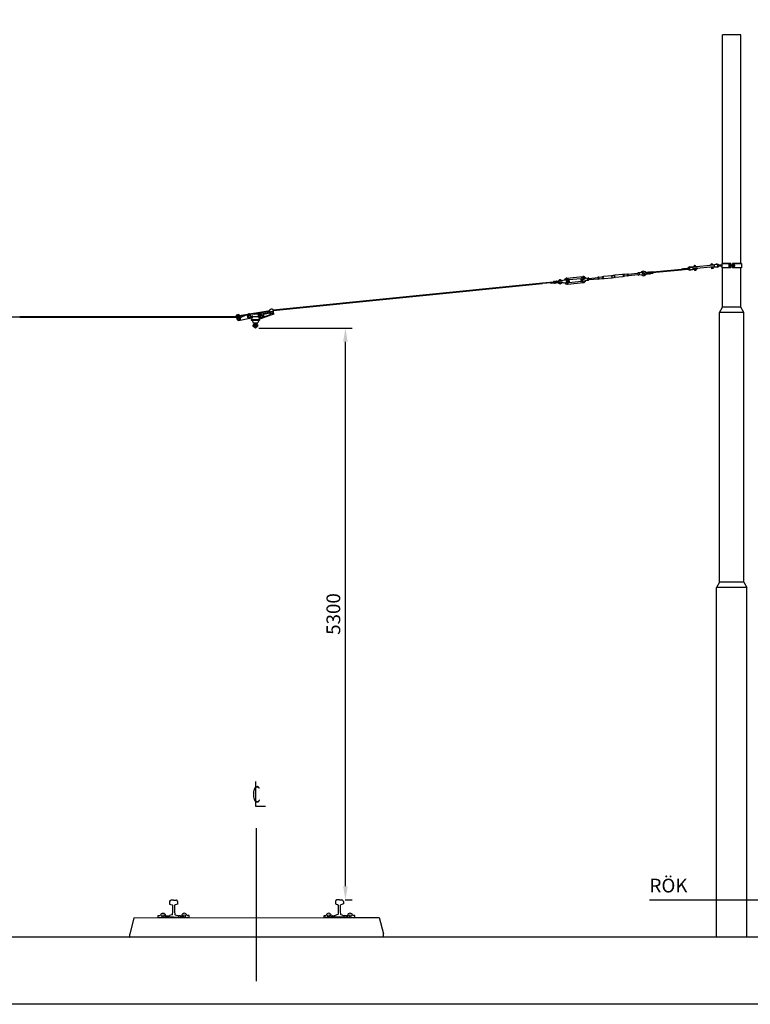
# Model space of a CAD drawing. Units: metres. Extents: x -6596 to 14404, y -926 to 12924.
# Drawn here: x 729 to 7371, y -926 to 8027 of the extents above; entities that cross this region are included whole.
import ezdxf
from ezdxf.enums import TextEntityAlignment as Align

# ---------------------------------------------------------------- set-up
doc = ezdxf.new("R2010")
doc.units = ezdxf.units.M
doc.layers.add('Konturer', color=3, linetype='Continuous')
doc.layers.add('Måttsättning', color=1, linetype='Continuous')
doc.styles.add('ISO', font='iso.shx')
doc.styles.get("Standard").update_dxf_attribs({"font": 'isocp.shx'})
doc.dimstyles.new('ISO-25', dxfattribs={"dimtxt": 125, "dimasz": 125, "dimexe": 62.5, "dimexo": 31.25, "dimgap": 31.25, "dimtad": 1, "dimtxsty": 'Standard', "dimcen": 125, "dimadec": 0, "dimazin": 0, "dimtfac": 1, "dimtmove": 0, "dimatfit": 3, "dimfxl": 1, "dimarcsym": 0})

# ---------------------------------------------------------------- blocks, each defined once
blk = doc.blocks.new('*D0')
at = {"layer": 'DEFPOINTS', "color": 0, "transparency": 16777216}
for p in [(2872.1, 5222.6), (3690.2, 5222.6), (3657, 22.8)]:
    blk.add_point(p, dxfattribs=at)
at = {"layer": 'Måttsättning', "color": 0, "lineweight": -2, "transparency": 16777216}
for p, q in [((2903.4, 5222.6), (3752.7, 5222.6)), ((3690.2, 147.8), (3690.2, 5097.6)), ((3688.2, 22.8), (3752.7, 22.8))]:
    blk.add_line(p, q, dxfattribs=at)
at = {"layer": 'Måttsättning', "color": 0, "transparency": 16777216}
for points in [[(3669.3, 5097.6), (3711, 5097.6), (3690.2, 5222.6)], [(3669.3, 147.8), (3711, 147.8), (3690.2, 22.8)]]:
    blk.add_solid(points, dxfattribs=at)
at = {"layer": 'Måttsättning', "color": 0, "transparency": 16777216, "insert": (3596.4, 2622.7), "char_height": 125, "attachment_point": 5, "rotation": 90}
blk.add_mtext('5300', dxfattribs=at)

msp = doc.modelspace()

# ---------------------------------------------------------------- linework, layer by layer
msp.add_lwpolyline([(-6596.123, 12923.786), (14403.877, 12923.786), (14403.877, -926.214), (-6596.123, -926.214)], close=True)
at = {"layer": 'Konturer'}
for p, q in [((7117.284, 5810.019), (7117.284, 7888.24)), ((7285.284, 7888.24), (7117.284, 7888.24)), ((7285.284, 5810.019), (7285.284, 7888.24)), ((6394.936, 5723.693), (6379.426, 5730.655)), ((6379.426, 5730.655), (6379.957, 5728.225)), ((6394.936, 5723.693), (6388.444, 5739.405)), ((6388.444, 5739.405), (6390.857, 5738.802)), ((6396.584, 5724.941), (6390.857, 5738.802)), ((6433.264, 5722.208), (6414.145, 5732.874)), ((6436.217, 5732.671), (6437.461, 5732.793)), ((6436.217, 5732.671), (6438.211, 5712.523)), ((6437.466, 5732.744), (6439.46, 5712.596)), ((6447.414, 5733.769), (6449.902, 5734.013)), ((6447.414, 5733.769), (6449.406, 5713.631)), ((6449.902, 5734.013), (6451.894, 5713.877)), ((6459.854, 5734.99), (6461.098, 5735.112)), ((6459.856, 5734.97), (6461.847, 5714.843)), ((6461.098, 5735.112), (6463.089, 5714.984)), ((6485.711, 5733.404), (6461.5, 5730.983)), ((6485.711, 5733.404), (6744.374, 5759.681)), ((6486.308, 5727.434), (6510.994, 5729.902)), ((6510.994, 5729.902), (6744.989, 5753.715)), ((6732.715, 5758.497), (6733.323, 5752.528)), ((6744.168, 5761.676), (6745.625, 5761.824)), ((6744.168, 5761.676), (6745.194, 5751.729)), ((6745.194, 5751.729), (6746.678, 5751.88)), ((6745.408, 5761.802), (6746.437, 5751.855)), ((6755.135, 5762.792), (6758.065, 5763.09)), ((6755.36, 5762.814), (6756.386, 5752.867)), ((6756.149, 5752.843), (6759.11, 5753.144)), ((6757.85, 5763.068), (6758.873, 5753.12)), ((6767.567, 5764.056), (6769.042, 5764.206)), ((6767.795, 5764.08), (6768.818, 5754.132)), ((6768.589, 5754.109), (6770.062, 5754.259)), ((6769.042, 5764.206), (6770.062, 5754.259)), ((6769.247, 5762.208), (6817.974, 5767.158)), ((6769.858, 5756.246), (6818.26, 5761.172)), ((6771.704, 5764.477), (6817.604, 5769.147)), ((6771.704, 5764.477), (6771.907, 5762.478)), ((6772.514, 5756.517), (6772.716, 5754.528)), ((6772.716, 5754.528), (6818.616, 5759.198)), ((6816.384, 5775.957), (6828.705, 5777.21)), ((6817.604, 5769.147), (6817.64, 5768.788)), ((6818.535, 5778.689), (6828.453, 5779.697)), ((6818.579, 5759.556), (6818.616, 5759.198)), ((6818.71, 5753.075), (6831.032, 5754.328)), ((6821.367, 5750.832), (6831.285, 5751.841)), ((6828.453, 5779.697), (6841.689, 5778.027)), ((6828.705, 5777.21), (6841.942, 5775.54)), ((6831.032, 5754.328), (6843.662, 5758.627)), ((6831.285, 5751.841), (6843.914, 5756.14)), ((6841.689, 5778.027), (6886.459, 5782.579)), ((6841.942, 5775.54), (6886.711, 5780.091)), ((6843.662, 5758.627), (6888.431, 5763.179)), ((6843.914, 5756.14), (6888.684, 5760.691)), ((7036.541, 5794.318), (6852.49, 5775.607)), ((7038.058, 5779.395), (6854.007, 5760.684)), ((6876.51, 5781.567), (6856.612, 5779.544)), ((6859.951, 5776.366), (6859.85, 5777.361)), ((6861.569, 5760.448), (6861.468, 5761.443)), ((6861.822, 5757.961), (6863.036, 5746.022)), ((6876.964, 5747.438), (6863.036, 5746.022)), ((6873.879, 5777.782), (6873.778, 5778.777)), ((6875.498, 5761.864), (6875.396, 5762.859)), ((6875.75, 5759.377), (6876.964, 5747.438)), ((6883.727, 5779.788), (6883.474, 5782.275)), ((6885.446, 5762.875), (6885.699, 5760.388)), ((6886.711, 5780.091), (6886.459, 5782.579)), ((6888.431, 5763.179), (6888.684, 5760.691)), ((7046.645, 5798.802), (7001.876, 5794.25)), ((7002.129, 5791.763), (7001.876, 5794.25)), ((7046.898, 5796.314), (7002.129, 5791.763)), ((7048.617, 5779.402), (7003.848, 5774.85)), ((7003.848, 5774.85), (7004.101, 5772.363)), ((7048.87, 5776.914), (7004.101, 5772.363)), ((7005.113, 5792.066), (7004.86, 5794.554)), ((7006.833, 5775.154), (7007.086, 5772.666)), ((7031.722, 5797.284), (7011.825, 5795.262)), ((7015.062, 5793.078), (7015.157, 5792.144)), ((7016.674, 5777.221), (7016.781, 5776.165)), ((7017.034, 5773.678), (7018.248, 5761.739)), ((7032.176, 5763.155), (7018.248, 5761.739)), ((7028.99, 5794.494), (7029.085, 5793.56)), ((7030.602, 5778.637), (7030.71, 5777.581)), ((7030.962, 5775.094), (7032.176, 5763.155)), ((7059.275, 5803.101), (7046.645, 5798.802)), ((7059.528, 5800.614), (7046.898, 5796.314)), ((7061.854, 5777.732), (7048.617, 5779.402)), ((7062.107, 5775.245), (7048.87, 5776.914)), ((7069.193, 5804.109), (7059.275, 5803.101)), ((7071.85, 5801.866), (7059.528, 5800.614)), ((7074.176, 5778.984), (7061.854, 5777.732)), ((7072.025, 5776.253), (7062.107, 5775.245)), ((7114.752, 5794.019), (7076.284, 5794.019)), ((7114.752, 5786.019), (7076.284, 5786.019)), ((7112.284, 5810.019), (7112.284, 5793.982)), ((7193.784, 5810.019), (7112.284, 5810.019)), ((7112.284, 5786.019), (7112.284, 5770.019)), ((7193.784, 5770.019), (7112.284, 5770.019)), ((7117.284, 5810.019), (7193.784, 5810.019)), ((7117.284, 5413.24), (7117.284, 5770.019)), ((7185.784, 5810.019), (7185.784, 5770.019)), ((7193.784, 5810.019), (7193.784, 5770.019)), ((7208.784, 5795.256), (7193.784, 5795.256)), ((7208.784, 5784.684), (7193.784, 5784.684)), ((7290.284, 5810.019), (7208.784, 5810.019)), ((7208.784, 5810.019), (7208.784, 5770.019)), ((7208.784, 5810.019), (7285.284, 5810.019)), ((7290.284, 5770.019), (7208.784, 5770.019)), ((7216.784, 5810.019), (7216.784, 5770.019)), ((7285.284, 5413.24), (7285.284, 5770.019)), ((7290.284, 5810.019), (7290.284, 5770.019)), ((5480.322, 5633.055), (5582.919, 5643.289)), ((5583.739, 5647.543), (5582.496, 5647.416)), ((5582.496, 5647.416), (5584.53, 5627.293)), ((5583.741, 5647.523), (5585.775, 5627.4)), ((5596.175, 5648.81), (5593.688, 5648.557)), ((5593.688, 5648.557), (5595.723, 5628.424)), ((5596.175, 5648.81), (5598.21, 5628.676)), ((5607.367, 5649.95), (5606.124, 5649.824)), ((5606.129, 5649.775), (5608.164, 5629.631)), ((5607.367, 5649.95), (5609.403, 5629.807)), ((5620.61, 5647.279), (5607.769, 5645.971)), ((5612.334, 5640.279), (5631.307, 5656.528)), ((5625.517, 5641.66), (5636.203, 5650.811)), ((5625.517, 5641.66), (5637.864, 5634.688)), ((5645.911, 5651.513), (5658.627, 5653.832)), ((5646.099, 5649.589), (5645.911, 5651.513)), ((5646.099, 5649.589), (5658.627, 5653.832)), ((5658.627, 5653.832), (5666.589, 5654.607)), ((5668.24, 5658.285), (5709.674, 5662.321)), ((5668.386, 5656.792), (5668.24, 5658.285)), ((5701.057, 5645.14), (5698.31, 5644.097)), ((5702.42, 5643.545), (5699.012, 5642.25)), ((5702.38, 5643.53), (5702.464, 5643.652)), ((5702.42, 5643.545), (5702.472, 5639.927)), ((5703.661, 5676.806), (5847.941, 5691.234)), ((5704.365, 5642.893), (5704.408, 5639.955)), ((5708.468, 5656.129), (5711.336, 5670.85)), ((5710.33, 5655.233), (5713.582, 5671.919)), ((5710.33, 5655.233), (5724.154, 5665.128)), ((5713.582, 5671.919), (5711.336, 5670.85)), ((5711.751, 5662.523), (5721.897, 5663.512)), ((5711.835, 5653.85), (5724.116, 5662.641)), ((5717.34, 5663.099), (5832.965, 5674.662)), ((5719.827, 5638.223), (5835.453, 5649.786)), ((5724.154, 5665.128), (5724.116, 5662.641)), ((5845.337, 5659.568), (5842.591, 5658.525)), ((5846.701, 5657.973), (5843.292, 5656.678)), ((5846.661, 5657.958), (5846.744, 5658.08)), ((5846.701, 5657.973), (5846.753, 5654.356)), ((5848.646, 5657.321), (5848.688, 5654.383)), ((5852.748, 5670.557), (5855.617, 5685.278)), ((5854.611, 5669.661), (5857.862, 5686.347)), ((5854.611, 5669.661), (5868.435, 5679.556)), ((5857.862, 5686.347), (5855.617, 5685.278)), ((5856.115, 5668.278), (5868.396, 5677.069)), ((5868.435, 5679.556), (5868.396, 5677.069)), ((5872.897, 5677.147), (5897.345, 5679.592)), ((5875.086, 5655.257), (5899.534, 5657.701)), ((5888.489, 5667.652), (5894.36, 5679.294)), ((5888.489, 5667.652), (5896.549, 5657.403)), ((5901.325, 5659.89), (5899.534, 5677.801)), ((5899.832, 5674.816), (5989.386, 5683.771)), ((5901.026, 5662.876), (5990.58, 5671.831)), ((5989.037, 5687.254), (5995.008, 5687.851)), ((5990.928, 5668.348), (5989.037, 5687.254)), ((5989.983, 5677.801), (5995.953, 5678.398)), ((5990.928, 5668.348), (5996.898, 5668.945)), ((5996.898, 5668.945), (5995.008, 5687.851)), ((5995.157, 5686.358), (6020.033, 5688.846)), ((5996.749, 5670.438), (6021.625, 5672.925)), ((6020.033, 5688.846), (6039.635, 5693.821)), ((6021.625, 5672.925), (6041.824, 5671.93)), ((6039.635, 5693.821), (6109.288, 5700.786)), ((6041.824, 5671.93), (6111.477, 5678.896)), ((6109.288, 5700.786), (6114.412, 5699.791)), ((6111.477, 5678.896), (6116.303, 5680.886)), ((6114.412, 5699.791), (6124.362, 5700.786)), ((6116.303, 5680.886), (6126.253, 5681.881)), ((6134.313, 5701.782), (6124.362, 5700.786)), ((6136.203, 5682.876), (6126.253, 5681.881)), ((6139.139, 5703.772), (6134.313, 5701.782)), ((6141.328, 5681.881), (6136.203, 5682.876)), ((6208.791, 5710.737), (6139.139, 5703.772)), ((6210.98, 5688.846), (6141.328, 5681.881)), ((6228.991, 5709.742), (6208.791, 5710.737)), ((6230.583, 5693.821), (6210.98, 5688.846)), ((6253.866, 5712.229), (6228.991, 5709.742)), ((6255.459, 5696.309), (6230.583, 5693.821)), ((6259.687, 5714.319), (6253.717, 5713.722)), ((6255.608, 5694.816), (6253.717, 5713.722)), ((6260.633, 5704.866), (6254.663, 5704.269)), ((6261.578, 5695.413), (6255.608, 5694.816)), ((6261.578, 5695.413), (6259.687, 5714.319)), ((6349.589, 5719.792), (6260.036, 5710.836)), ((6350.783, 5707.851), (6261.23, 5698.896)), ((6351.082, 5704.866), (6349.291, 5722.777)), ((6375.529, 5727.411), (6351.082, 5724.966)), ((6377.718, 5705.52), (6353.271, 5703.075)), ((6362.127, 5715.016), (6354.067, 5725.264)), ((6362.127, 5715.016), (6356.256, 5703.374)), ((6393.735, 5722.04), (6379.957, 5728.225)), ((6403.226, 5712.779), (6403.766, 5709.891)), ((6405.046, 5713.796), (6404.94, 5713.9)), ((6405.004, 5713.803), (6408.601, 5713.209)), ((6405.004, 5713.803), (6405.669, 5710.247)), ((6406.024, 5715.637), (6408.923, 5715.159)), ((6433.264, 5722.208), (6416.682, 5707.859)), ((6420.069, 5720.95), (6419.805, 5721.097)), ((6420.069, 5720.95), (6419.842, 5720.754)), ((6423.766, 5727.43), (6436.611, 5728.69)), ((6424.967, 5715.232), (6437.817, 5716.503)), ((6433.264, 5722.208), (6437.214, 5722.597)), ((6438.211, 5712.523), (6439.455, 5712.646)), ((6449.406, 5713.631), (6451.894, 5713.877)), ((6461.845, 5714.861), (6463.089, 5714.984)), ((6486.308, 5727.434), (6462.097, 5725.013)), ((6462.695, 5718.965), (6486.907, 5721.36)), ((6486.907, 5721.36), (6486.308, 5727.434)), ((3033.413, 5387.079), (5480.322, 5633.055)), ((3034.013, 5381.109), (5480.925, 5627.085)), ((5559.305, 5634.898), (5480.925, 5627.085)), ((5559.305, 5634.898), (5583.516, 5637.319)), ((5559.921, 5628.826), (5559.305, 5634.898)), ((5584.127, 5631.273), (5559.921, 5628.826)), ((5585.773, 5627.419), (5584.53, 5627.293)), ((5598.21, 5628.676), (5595.723, 5628.424)), ((5609.403, 5629.807), (5608.159, 5629.681)), ((5612.334, 5640.279), (5608.385, 5639.879)), ((5621.848, 5635.085), (5609.001, 5633.786)), ((5612.334, 5640.279), (5634.086, 5627.998)), ((5647.448, 5635.738), (5647.261, 5637.662)), ((5647.261, 5637.662), (5660.372, 5635.916)), ((5647.448, 5635.738), (5660.372, 5635.916)), ((5660.372, 5635.916), (5668.334, 5636.692)), ((5670.664, 5633.402), (5670.519, 5634.895)), ((5670.664, 5633.402), (5697.602, 5636.027)), ((5702.917, 5636.544), (5725.405, 5638.735)), ((5709.133, 5622.079), (5853.414, 5636.507)), ((2726.366, 5338.48), (3001.885, 5381.606)), ((2728.806, 5332.792), (3002.829, 5376.163)), ((3000.981, 5386.809), (3007.033, 5351.95)), ((3010.086, 5364.542), (3015.586, 5374.068)), ((3015.586, 5374.068), (3026.586, 5374.068)), ((3026.586, 5374.068), (3032.086, 5364.542)), ((3040.134, 5348.361), (3032.51, 5392.282)), ((7091.784, 5363.24), (7117.284, 5413.24)), ((7285.284, 5413.24), (7117.284, 5413.24)), ((7310.784, 5363.24), (7285.284, 5413.24)), ((728.55, 5321.469), (-1241.584, 5321.868)), ((728.55, 5327.469), (2698.425, 5327.868)), ((728.55, 5321.469), (2698.684, 5321.868)), ((2696.116, 5327.868), (2695.207, 5329.991)), ((2698.684, 5321.868), (2704.622, 5324.21)), ((2711.485, 5291.962), (2698.684, 5321.868)), ((2699.756, 5328.131), (2705.514, 5330.794)), ((2706.548, 5307.309), (2704.029, 5329.412)), ((2712.601, 5295.201), (2707.833, 5303.426)), ((2708.086, 5314.762), (2713.586, 5324.288)), ((2713.586, 5305.236), (2708.086, 5314.762)), ((2719.086, 5291.962), (2711.485, 5291.962)), ((2713.586, 5324.288), (2724.586, 5324.288)), ((2724.586, 5305.236), (2713.586, 5305.236)), ((2717.378, 5335.691), (2726.366, 5338.48)), ((2717.616, 5293.521), (2735.12, 5300.902)), ((2719.086, 5291.962), (2821.023, 5311.414)), ((2733.119, 5318.529), (2719.357, 5335.759)), ((2722.841, 5331.396), (2728.806, 5332.792)), ((2724.586, 5324.288), (2730.086, 5314.762)), ((2730.086, 5314.762), (2724.586, 5305.236)), ((2726.366, 5338.48), (2724.645, 5342.494)), ((2734.492, 5319.532), (2728.806, 5332.792)), ((2734.492, 5319.532), (2786.984, 5342)), ((2737.431, 5305.617), (2734.969, 5314.862)), ((2806.086, 5332.042), (2811.586, 5341.568)), ((2811.586, 5322.516), (2806.086, 5332.042)), ((2811.586, 5341.568), (2822.586, 5341.568)), ((2822.586, 5322.516), (2811.586, 5322.516)), ((2817.086, 5353.042), (2818.366, 5353.042)), ((2822.586, 5341.568), (2828.086, 5332.042)), ((2828.086, 5332.042), (2822.586, 5322.516)), ((2849.086, 5328.042), (2832.354, 5299.041)), ((2832.931, 5300.042), (2911.241, 5300.042)), ((2834.086, 5296.042), (2910.086, 5296.042)), ((2840.772, 5328.042), (2903.401, 5328.042)), ((2842.086, 5296.042), (2852.086, 5271.042)), ((2844.11, 5351.042), (2855.086, 5351.042)), ((2855.086, 5351.042), (2866.086, 5348.042)), ((2856.746, 5353.042), (2887.086, 5353.042)), ((2887.086, 5353.042), (2893.086, 5353.042)), ((2902.086, 5296.042), (2892.086, 5271.042)), ((2893.086, 5353.042), (2927.086, 5353.042)), ((2895.086, 5328.042), (2911.819, 5299.041)), ((2897.086, 5349.042), (2897.086, 5335.542)), ((2903.401, 5332.042), (2897.086, 5335.542)), ((2916.086, 5332.042), (2921.586, 5341.568)), ((2921.586, 5322.516), (2916.086, 5332.042)), ((2921.586, 5341.568), (2932.586, 5341.568)), ((2932.586, 5322.516), (2921.586, 5322.516)), ((2927.086, 5353.042), (3004.51, 5366.482)), ((2932.586, 5341.568), (2938.086, 5332.042)), ((2938.086, 5332.042), (2932.586, 5322.516)), ((3040.134, 5348.361), (2933.857, 5312.163)), ((2946.839, 5350.381), (3001.595, 5359.887)), ((3005.194, 5342.799), (2953.173, 5325.081)), ((3007.845, 5347.269), (3006.22, 5356.63)), ((3015.586, 5355.016), (3010.086, 5364.542)), ((3026.586, 5355.016), (3015.586, 5355.016)), ((3032.086, 5364.542), (3026.586, 5355.016)), ((7091.784, 2913.24), (7091.784, 5363.24)), ((7310.784, 5363.24), (7091.784, 5363.24)), ((7310.784, 2913.24), (7310.784, 5363.24)), ((2846.671, 5250.287), (2846.671, 5240.286)), ((2846.671, 5250.287), (2851.363, 5250.287)), ((2846.671, 5240.286), (2851.363, 5240.286)), ((2851.363, 5254.068), (2851.363, 5236.042)), ((2851.363, 5254.068), (2859.086, 5254.064)), ((2851.363, 5248.568), (2859.085, 5248.564)), ((2859.086, 5241.564), (2851.363, 5241.564)), ((2851.363, 5236.042), (2859.086, 5236.042)), ((2852.086, 5271.042), (2892.086, 5271.042)), ((2859.086, 5265.042), (2859.086, 5236.042)), ((2861.086, 5267.042), (2883.086, 5267.042)), ((2862.586, 5271.042), (2862.586, 5267.042)), ((2862.586, 5267.042), (2881.586, 5267.042)), ((2864.086, 5267.042), (2880.086, 5267.042)), ((2864.086, 5231.042), (2864.585, 5231.042)), ((2865.744, 5262.042), (2878.427, 5262.042)), ((2866.585, 5237.042), (2869.585, 5239.042)), ((2869.484, 5235.042), (2866.585, 5237.042)), ((2867.336, 5271.042), (2867.336, 5267.042)), ((2869.586, 5257.042), (2869.585, 5239.042)), ((2869.585, 5250.056), (2874.585, 5250.053)), ((2869.585, 5240.056), (2874.585, 5240.056)), ((2872.087, 5259.542), (2872.074, 5262.011)), ((2872.086, 5259.542), (2872.086, 5262.042)), ((2874.586, 5257.042), (2874.585, 5239.042)), ((2877.585, 5237.042), (2874.585, 5239.042)), ((2874.686, 5235.042), (2877.585, 5237.042)), ((2876.836, 5271.042), (2876.836, 5267.042)), ((2879.585, 5231.042), (2880.086, 5231.042)), ((2881.586, 5271.042), (2881.586, 5267.042)), ((2885.085, 5248.545), (2891.362, 5248.541)), ((2885.086, 5265.042), (2885.086, 5236.042)), ((2885.086, 5254.045), (2891.362, 5254.041)), ((2885.086, 5236.042), (2891.362, 5236.042)), ((2885.087, 5241.545), (2891.362, 5241.541)), ((2891.362, 5254.041), (2891.362, 5236.042)), ((7091.784, 2913.24), (7064.784, 2863.24)), ((7310.784, 2913.24), (7091.784, 2913.24)), ((7310.784, 2913.24), (7337.784, 2863.24)), ((7064.784, -311.76), (7064.784, 2863.24)), ((7337.784, 2863.24), (7064.784, 2863.24)), ((7337.784, -311.76), (7337.784, 2863.24)), ((2091.971, 7.538), (2091.999, -14.462)), ((2091.971, 7.538), (2091.999, -14.462)), ((2091.971, 7.538), (2091.999, -14.462)), ((2091.971, 7.538), (2091.999, -14.462)), ((2127.954, 21.583), (2105.954, 21.556)), ((2127.954, 21.583), (2105.954, 21.556)), ((2127.954, 21.583), (2105.954, 21.556)), ((2127.954, 21.583), (2105.954, 21.556)), ((2127.954, 21.583), (2149.954, 21.611)), ((2127.954, 21.583), (2149.954, 21.611)), ((2127.954, 21.583), (2149.954, 21.611)), ((2127.954, 21.583), (2149.954, 21.611)), ((2163.971, 7.629), (2163.999, -14.371)), ((2163.971, 7.629), (2163.999, -14.371)), ((2163.971, 7.629), (2163.999, -14.371)), ((2163.971, 7.629), (2163.999, -14.371)), ((3598.971, 8.69), (3598.999, -13.31)), ((3598.971, 8.69), (3598.999, -13.31)), ((3598.971, 8.69), (3598.999, -13.31)), ((3598.971, 8.69), (3598.999, -13.31)), ((3634.953, 22.736), (3612.953, 22.708)), ((3634.953, 22.736), (3612.953, 22.708)), ((3634.953, 22.736), (3612.953, 22.708)), ((3634.953, 22.736), (3612.953, 22.708)), ((3634.953, 22.736), (3656.953, 22.764)), ((3634.953, 22.736), (3656.953, 22.764)), ((3634.953, 22.736), (3656.953, 22.764)), ((3634.953, 22.736), (3656.953, 22.764)), ((3670.971, 8.781), (3670.998, -13.219)), ((3670.971, 8.781), (3670.998, -13.219)), ((3670.971, 8.781), (3670.998, -13.219)), ((3670.971, 8.781), (3670.998, -13.219)), ((2091.999, -14.462), (2115.259, -22.183)), ((2091.999, -14.462), (2115.259, -22.183)), ((2091.999, -14.462), (2115.259, -22.183)), ((2091.999, -14.462), (2115.259, -22.183)), ((2163.999, -14.371), (2140.759, -22.15)), ((2163.999, -14.371), (2140.759, -22.15)), ((2163.999, -14.371), (2140.759, -22.15)), ((2163.999, -14.371), (2140.759, -22.15)), ((3598.999, -13.31), (3622.258, -21.03)), ((3598.999, -13.31), (3622.258, -21.03)), ((3598.999, -13.31), (3622.258, -21.03)), ((3598.999, -13.31), (3622.258, -21.03)), ((3670.998, -13.219), (3647.758, -20.998)), ((3670.998, -13.219), (3647.758, -20.998)), ((3670.998, -13.219), (3647.758, -20.998)), ((3670.998, -13.219), (3647.758, -20.998)), ((2061.648, -132.5), (2061.64, -126.161)), ((2061.648, -132.5), (2061.64, -126.161)), ((2061.648, -132.5), (2061.64, -126.161)), ((2061.648, -132.5), (2061.64, -126.161)), ((2128.149, -133.416), (2062.649, -133.499)), ((2128.149, -133.416), (2062.649, -133.499)), ((2128.149, -133.416), (2062.649, -133.499)), ((2128.149, -133.416), (2062.649, -133.499)), ((2064.278, -123.179), (2081.861, -121.041)), ((2064.278, -123.179), (2081.861, -121.041)), ((2064.278, -123.179), (2081.861, -121.041)), ((2064.278, -123.179), (2081.861, -121.041)), ((2113.899, -111.175), (2089.73, -119.265)), ((2113.899, -111.175), (2089.73, -119.265)), ((2113.899, -111.175), (2089.73, -119.265)), ((2113.899, -111.175), (2089.73, -119.265)), ((2128.149, -133.416), (2193.649, -133.334)), ((2128.149, -133.416), (2193.649, -133.334)), ((2128.149, -133.416), (2193.649, -133.334)), ((2128.149, -133.416), (2193.649, -133.334)), ((2128.149, -133.416), (2128.155, -138.416)), ((2128.149, -133.416), (2128.155, -138.416)), ((2128.149, -133.416), (2128.155, -138.416)), ((2128.149, -133.416), (2128.155, -138.416)), ((2142.343, -111.139), (2166.532, -119.168)), ((2142.343, -111.139), (2166.532, -119.168)), ((2142.343, -111.139), (2166.532, -119.168)), ((2142.343, -111.139), (2166.532, -119.168)), ((2191.994, -123.018), (2174.406, -120.925)), ((2191.994, -123.018), (2174.406, -120.925)), ((2191.994, -123.018), (2174.406, -120.925)), ((2191.994, -123.018), (2174.406, -120.925)), ((2194.648, -132.333), (2194.64, -125.993)), ((2194.648, -132.333), (2194.64, -125.993)), ((2194.648, -132.333), (2194.64, -125.993)), ((2194.648, -132.333), (2194.64, -125.993)), ((3568.647, -131.348), (3568.639, -125.009)), ((3568.647, -131.348), (3568.639, -125.009)), ((3568.647, -131.348), (3568.639, -125.009)), ((3568.647, -131.348), (3568.639, -125.009)), ((3635.148, -132.264), (3569.649, -132.347)), ((3635.148, -132.264), (3569.649, -132.347)), ((3635.148, -132.264), (3569.649, -132.347)), ((3635.148, -132.264), (3569.649, -132.347)), ((3571.277, -122.027), (3588.861, -119.889)), ((3571.277, -122.027), (3588.861, -119.889)), ((3571.277, -122.027), (3588.861, -119.889)), ((3571.277, -122.027), (3588.861, -119.889)), ((3620.899, -110.023), (3596.73, -118.113)), ((3620.899, -110.023), (3596.73, -118.113)), ((3620.899, -110.023), (3596.73, -118.113)), ((3620.899, -110.023), (3596.73, -118.113)), ((3635.148, -132.264), (3700.648, -132.182)), ((3635.148, -132.264), (3700.648, -132.182)), ((3635.148, -132.264), (3700.648, -132.182)), ((3635.148, -132.264), (3700.648, -132.182)), ((3635.148, -132.264), (3635.155, -137.264)), ((3635.148, -132.264), (3635.155, -137.264)), ((3635.148, -132.264), (3635.155, -137.264)), ((3635.148, -132.264), (3635.155, -137.264)), ((3649.342, -109.987), (3673.531, -118.016)), ((3649.342, -109.987), (3673.531, -118.016)), ((3649.342, -109.987), (3673.531, -118.016)), ((3649.342, -109.987), (3673.531, -118.016)), ((3698.994, -121.866), (3681.405, -119.772)), ((3698.994, -121.866), (3681.405, -119.772)), ((3698.994, -121.866), (3681.405, -119.772)), ((3698.994, -121.866), (3681.405, -119.772)), ((3701.647, -131.18), (3701.639, -124.841)), ((3701.647, -131.18), (3701.639, -124.841)), ((3701.647, -131.18), (3701.639, -124.841)), ((3701.647, -131.18), (3701.639, -124.841)), ((-6304.382, -311.76), (7764.811, -311.76)), ((1728.877, -314.667), (4034.875, -311.76))]:
    msp.add_line(p, q, dxfattribs=at)
at = {"layer": 'Konturer', "color": 3}
for p, q in [((7178.31, 5780.606), (7178.31, 5799.457)), ((7178.31, 5799.457), (7185.784, 5799.457)), ((7178.31, 5794.282), (7185.784, 5794.282)), ((7178.31, 5785.596), (7185.784, 5785.596)), ((7185.784, 5780.606), (7178.31, 5780.606)), ((7185.33, 5794.282), (7185.784, 5794.281)), ((7185.33, 5785.596), (7185.784, 5785.595)), ((7216.784, 5799.408), (7224.229, 5799.408)), ((7216.784, 5794.234), (7217.209, 5794.233)), ((7216.784, 5794.233), (7224.229, 5794.233)), ((7216.784, 5785.548), (7217.209, 5785.547)), ((7216.784, 5785.547), (7224.229, 5785.547)), ((7224.229, 5780.557), (7216.784, 5780.557)), ((7224.229, 5799.408), (7224.229, 5780.557)), ((7224.268, 5784.684), (7224.268, 5795.135)), ((1767.373, -138.771), (1728.845, -289.667)), ((1767.156, -139.618), (1728.845, -289.667)), ((1767.373, -138.771), (3635.155, -137.264)), ((3635.155, -137.264), (3996.155, -136.809)), ((3996.155, -136.809), (4034.844, -286.761)), ((3996.155, -136.809), (4034.844, -286.761)), ((1728.877, -314.667), (1728.845, -289.667)), ((1728.877, -314.667), (1728.845, -289.667)), ((4034.875, -311.76), (4034.844, -286.761)), ((4034.875, -311.76), (4034.844, -286.761))]:
    msp.add_line(p, q, dxfattribs=at)
at = {"layer": 'Konturer', "color": 2}
for p, q in [((2871.829, 1099.856), (2872.111, 876.083)), ((2871.829, 1099.856), (2872.111, 876.083)), ((2872.111, 876.083), (2962.843, 876.197)), ((2872.111, 876.083), (2962.843, 876.197)), ((2882.383, -715.211), (2882.023, 676.08))]:
    msp.add_line(p, q, dxfattribs=at)
at = {"layer": 'Konturer', "color": 3, "linetype": 'Continuous'}
for p, q in [((1988.132, -120.093), (2002.81, -120.074)), ((1988.132, -120.093), (2002.81, -120.074)), ((1988.132, -120.093), (2002.81, -120.074)), ((1988.132, -120.093), (2002.81, -120.074)), ((1988.155, -138.593), (1988.132, -120.093)), ((1988.155, -138.593), (1988.132, -120.093)), ((1988.155, -138.593), (1988.132, -120.093)), ((1988.155, -138.593), (1988.132, -120.093))]:
    msp.add_line(p, q, dxfattribs=at)
at = {"layer": 'Konturer', "color": 5, "linetype": 'Continuous'}
for p, q in [((2054.655, -138.509), (1988.155, -138.593)), ((2054.655, -138.509), (1988.155, -138.593)), ((2054.655, -138.509), (1988.155, -138.593)), ((2054.655, -138.509), (1988.155, -138.593)), ((2054.636, -123.191), (2054.655, -138.509)), ((2054.636, -123.191), (2054.655, -138.509)), ((2054.636, -123.191), (2054.655, -138.509)), ((2054.636, -123.191), (2054.655, -138.509)), ((2201.636, -123.006), (2201.656, -138.324)), ((2201.636, -123.006), (2201.656, -138.324)), ((2201.636, -123.006), (2201.656, -138.324)), ((2201.636, -123.006), (2201.656, -138.324)), ((2201.656, -138.324), (2268.156, -138.24)), ((2201.656, -138.324), (2268.156, -138.24)), ((2201.656, -138.324), (2268.156, -138.24)), ((2201.656, -138.324), (2268.156, -138.24)), ((2268.132, -119.74), (2253.454, -119.759)), ((2268.132, -119.74), (2253.454, -119.759)), ((2268.132, -119.74), (2253.454, -119.759)), ((2268.132, -119.74), (2253.454, -119.759)), ((2268.156, -138.24), (2268.132, -119.74)), ((2268.156, -138.24), (2268.132, -119.74)), ((2268.156, -138.24), (2268.132, -119.74)), ((2268.156, -138.24), (2268.132, -119.74)), ((3495.131, -118.941), (3509.809, -118.922)), ((3495.131, -118.941), (3509.809, -118.922)), ((3495.131, -118.941), (3509.809, -118.922)), ((3495.131, -118.941), (3509.809, -118.922)), ((3495.155, -137.441), (3495.131, -118.941)), ((3495.155, -137.441), (3495.131, -118.941)), ((3495.155, -137.441), (3495.131, -118.941)), ((3495.155, -137.441), (3495.131, -118.941)), ((3561.655, -137.357), (3495.155, -137.441)), ((3561.655, -137.357), (3495.155, -137.441)), ((3561.655, -137.357), (3495.155, -137.441)), ((3561.655, -137.357), (3495.155, -137.441)), ((3561.635, -122.039), (3561.655, -137.357)), ((3561.635, -122.039), (3561.655, -137.357)), ((3561.635, -122.039), (3561.655, -137.357)), ((3561.635, -122.039), (3561.655, -137.357)), ((3708.636, -121.854), (3708.655, -137.171)), ((3708.636, -121.854), (3708.655, -137.171)), ((3708.636, -121.854), (3708.655, -137.171)), ((3708.636, -121.854), (3708.655, -137.171)), ((3708.655, -137.171), (3775.155, -137.088)), ((3708.655, -137.171), (3775.155, -137.088)), ((3708.655, -137.171), (3775.155, -137.088)), ((3708.655, -137.171), (3775.155, -137.088)), ((3775.132, -118.588), (3760.453, -118.606)), ((3775.132, -118.588), (3760.453, -118.606)), ((3775.132, -118.588), (3760.453, -118.606)), ((3775.132, -118.588), (3760.453, -118.606)), ((3775.155, -137.088), (3775.132, -118.588)), ((3775.155, -137.088), (3775.132, -118.588)), ((3775.155, -137.088), (3775.132, -118.588)), ((3775.155, -137.088), (3775.132, -118.588))]:
    msp.add_line(p, q, dxfattribs=at)
at = {"layer": 'Konturer', "color": 3}
msp.add_lwpolyline([(7224.229, 5784.684), (7224.229, 5795.256), (7228.358, 5795.256), (7228.358, 5784.684)], close=True, dxfattribs=at)
at = {"layer": 'Konturer'}
for centre, radius in [((6869.292, 5753.694), 3), ((7024.504, 5769.411), 3), ((5706.397, 5649.443), 7), ((5850.677, 5663.871), 7), ((6030.779, 5681.881), 3), ((6219.836, 5700.786), 3), ((6399.938, 5718.797), 7), ((3021.086, 5364.542), 9.5), ((2719.086, 5314.762), 12), ((2719.086, 5314.762), 11), ((2719.086, 5314.762), 9.5), ((2719.086, 5314.762), 6), ((2817.086, 5332.042), 9.5), ((2927.086, 5332.042), 9.5)]:
    msp.add_circle(centre, radius, dxfattribs=at)
at = {"layer": 'Konturer', "color": 5, "linetype": 'Continuous'}
for centre in [(2030.636, -123.222), (2030.636, -123.222), (2030.636, -123.222), (2030.636, -123.222), (2225.636, -122.976), (2225.636, -122.976), (2225.636, -122.976), (2225.636, -122.976), (3537.635, -122.069), (3537.635, -122.069), (3537.635, -122.069), (3537.635, -122.069), (3732.636, -121.823), (3732.636, -121.823), (3732.636, -121.823), (3732.636, -121.823)]:
    msp.add_circle(centre, 10, dxfattribs=at)
at = {"layer": 'Konturer'}
for centre, radius, start, end in [((6374.036, 5742.336), 15, 301.5408408, 317.7352207), ((6399.938, 5718.797), 20, 120.3607997, 137.7352207), ((6390.141, 5733.897), 2, 95.7105931, 122.9766376), ((6399.938, 5718.797), 20, 69.8686604, 114.6066028), ((6399.938, 5718.797), 20, 249.8686604, 69.8686604), ((6442.437, 5733.281), 5, 185.6028138, 5.6028138), ((6454.877, 5734.512), 5, 185.7217935, 5.4838341), ((6750.231, 5763.769), 5, 202.8867974, 348.7306143), ((6751.569, 5750.838), 5, 23.6465698, 167.9708419), ((6762.666, 5765.047), 5, 203.0499371, 348.5674746), ((6764.003, 5752.116), 5, 23.4828952, 168.1345165), ((6819.951, 5764.761), 14, 162.7057637, 166.6220897), ((6819.951, 5764.761), 14, 146.1377396, 162.7057637), ((6817.547, 5764.516), 11.5, 157.4705612, 162.2257281), ((6817.547, 5764.516), 11.5, 135.4964557, 157.4705612), ((6819.951, 5764.761), 14, 208.4921637, 275.804872), ((6817.547, 5764.516), 11.5, 213.8098016, 275.804872), ((6819.951, 5764.761), 14, 95.804872, 146.1377396), ((6817.547, 5764.516), 11.5, 95.804872, 135.4964557), ((6821.527, 5764.921), 11.613, 103.79914, 162.4671292), ((6821.527, 5764.921), 11.613, 213.5126442, 267.8106041), ((6819.963, 5764.361), 5, 117.6880127, 149.1545563), ((6819.963, 5764.361), 5, 222.6789578, 253.929399), ((6817.974, 5764.158), 3, 275.4774713, 101.6015374), ((6853.248, 5768.146), 7.5, 95.804872, 275.804872), ((6866.561, 5780.556), 10, 5.804872, 185.804872), ((7021.773, 5796.273), 10, 5.804872, 185.804872), ((7037.299, 5786.857), 7.5, 275.804872, 95.804872), ((7070.609, 5790.181), 14, 15.9113508, 95.804872), ((7069.328, 5790.736), 10.891, 17.5476436, 89.220611), ((7071.679, 5783.397), 4.656, 271.522584, 346.2039754), ((7073.013, 5790.425), 11.5, 18.209601, 95.804872), ((7070.609, 5790.181), 14, 275.804872, 326.1377396), ((7076.284, 5790.019), 4, 90, 270), ((7073.013, 5790.425), 11.5, 275.804872, 315.4964557), ((7069.328, 5790.736), 10.891, 309.1237699, 334.3367778), ((7073.013, 5790.425), 11.5, 315.4964557, 337.4705612), ((7070.609, 5790.181), 14, 326.1377396, 342.7057637), ((7107.175, 5790.019), 8.568, 332.1705443, 27.8294557), ((5588.713, 5648.06), 5, 185.9373522, 5.6993928), ((5601.149, 5649.317), 5, 185.8183725, 5.8183725), ((5642.69, 5643.237), 17.5, 35.9444564, 130.5775294), ((5642.69, 5643.237), 10, 59.4829846, 134.7690823), ((5646.68, 5643.625), 5.992, 275.563955, 95.563955), ((5666.395, 5656.598), 2, 275.563955, 5.563955), ((5706.397, 5649.443), 27.5, 95.7105931, 158.5282633), ((5706.397, 5649.443), 17.5, 51.1486464, 139.9792636), ((5699.908, 5639.891), 4.5, 110.7976169, 0.8247656), ((5699.908, 5639.891), 2.571, 99.8112611, 5.0163185), ((5688.564, 5647.705), 37.917, 346.3154211, 22.5658925), ((5850.677, 5663.871), 20, 121.5525259, 301.5525259), ((5844.189, 5654.319), 4.5, 110.7976169, 0.8247656), ((5850.677, 5663.871), 20, 76.8145835, 121.5525259), ((5844.189, 5654.319), 2.571, 99.8112611, 5.0163185), ((5850.677, 5663.871), 27.5, 29.2887716, 95.7105931), ((5850.677, 5663.871), 27.5, 275.7105931, 342.1324147), ((5857.291, 5680.612), 2, 68.4445487, 95.7105931), ((5850.677, 5663.871), 20, 53.6859656, 71.0603866), ((5850.677, 5663.871), 20, 301.5525259, 317.7352207), ((5871.405, 5692.073), 15, 233.6859656, 249.8803455), ((5876.579, 5640.331), 15, 95.7105931, 137.7352207), ((5871.405, 5692.073), 15, 258.4479866, 275.7105931), ((5897.544, 5677.602), 2, 5.7105931, 95.7105931), ((5899.335, 5659.691), 2, 275.7105931, 5.7105931), ((6107.85, 5695.115), 5.851, 295.6442595, 75.7769268), ((6108.945, 5684.17), 5.851, 295.6442595, 75.7769268), ((6141.671, 5698.497), 5.851, 115.6442595, 255.7769268), ((6142.765, 5687.552), 5.851, 115.6442595, 255.7769268), ((6351.281, 5722.976), 2, 95.7105931, 185.7105931), ((6353.072, 5705.065), 2, 185.7105931, 275.7105931), ((6374.036, 5742.336), 15, 275.7105931, 292.9731997), ((6379.211, 5690.594), 15, 53.6859656, 95.7105931), ((6399.938, 5718.797), 20, 233.6859656, 249.8686604), ((6408.19, 5710.719), 4.5, 190.5964207, 80.6235694), ((6408.19, 5710.719), 2.571, 186.4048678, 91.6099252), ((6444.43, 5713.138), 5, 5.6504056, 185.6504056), ((6456.87, 5714.369), 5, 5.6504056, 185.6504056), ((5590.748, 5627.921), 5, 5.7707807, 185.7707807), ((5603.185, 5629.178), 5, 5.7707807, 185.7707807), ((5642.69, 5643.237), 17.5, 240.5503807, 335.1834537), ((5642.69, 5643.237), 10, 229.5640249, 311.6449255), ((5668.528, 5634.701), 2, 5.563955, 95.563955), ((5706.397, 5649.443), 27.5, 212.5996468, 275.7105931), ((5706.397, 5649.443), 17.5, 231.1486464, 319.9792636), ((3021.086, 5364.542), 30, 67.6172675, 132.0791728), ((2698.425, 5331.368), 3.5, 138.875561, 323.4449094), ((2719.046, 5314.796), 29.953, 84.6758498, 141.4864132), ((2719.095, 5314.711), 23.05, 84.220085, 140.785889), ((2719.095, 5314.711), 21.05, 89.2868008, 135.701988), ((2716.484, 5308.442), 10, 186.5021561, 210.1037665), ((2716.062, 5297.207), 4, 210.1037665, 292.8624494), ((2721.416, 5341.144), 3.5, 259.9068475, 86.4201056), ((2725.306, 5312.288), 10, 14.9147649, 38.6153001), ((2733.566, 5304.588), 4, 292.8624494, 14.9147649), ((2817.086, 5332.042), 21, 145.1686499, 341.3370751), ((2817.086, 5332.042), 19, 139.0555799, 341.3370751), ((2817.086, 5332.042), 21, 90, 110.9860407), ((2834.086, 5298.042), 2, 150.0164608, 270), ((2840.772, 5324.042), 6, 90, 161.3370751), ((2840.772, 5324.042), 4, 90, 161.3370751), ((2847.931, 5331.792), 7.37, 149.4154938, 210.5845062), ((2893.086, 5349.042), 4, 0, 90), ((2903.401, 5330.042), 2, 270, 90), ((2903.401, 5324.042), 4, 18.6629249, 90), ((2927.086, 5332.042), 21, 90, 288.8085458), ((2910.086, 5298.042), 2, 270, 29.9835392), ((2947.524, 5346.44), 4, 99.8482201, 215.1649616), ((2927.086, 5332.042), 21, 352.7046647, 35.1649616), ((2951.884, 5328.867), 4, 172.7046647, 288.8085458), ((3002.279, 5355.946), 4, 9.8482201, 99.8482201), ((3003.904, 5346.585), 4, 288.8085458, 9.8482201), ((2861.086, 5265.042), 2, 90, 180), ((2872.085, 5252.042), 13.075, 141.7451985, 173.8071829), ((2864.086, 5236.042), 5, 180, 270.0006756), ((2865.744, 5257.042), 5, 90, 141.7451985), ((2872.111, 5230.968), 8.383, 179.4049323, 0.6206393), ((2864.585, 5236.042), 5, 270.0006756, 348.4622828), ((2872.086, 5257.042), 2.5, 0, 180), ((2879.585, 5236.042), 5, 191.5362007, 270.0006753), ((2878.427, 5257.042), 5, 38.2548015, 90), ((2880.086, 5236.042), 5, 270.0006753, 0), ((2872.085, 5252.042), 13.075, 6.1240562, 38.2548015), ((2882.674, 5264.629), 2.447, 9.7026575, 80.2973425), ((2105.971, 7.556), 14, 90.0722051, 180.0722051), ((2105.971, 7.556), 14, 90.0722051, 180.0722051), ((2105.971, 7.556), 14, 90.0722051, 180.0722051), ((2105.971, 7.556), 14, 90.0722051, 180.0722051), ((2149.971, 7.611), 14, 0.0722051, 90.0722051), ((2149.971, 7.611), 14, 0.0722051, 90.0722051), ((2149.971, 7.611), 14, 0.0722051, 90.0722051), ((2149.971, 7.611), 14, 0.0722051, 90.0722051), ((3612.971, 8.708), 14, 90.0722051, 180.0722051), ((3612.971, 8.708), 14, 90.0722051, 180.0722051), ((3612.971, 8.708), 14, 90.0722051, 180.0722051), ((3612.971, 8.708), 14, 90.0722051, 180.0722051), ((3656.971, 8.764), 14, 0.0722051, 90.0722051), ((3656.971, 8.764), 14, 0.0722051, 90.0722051), ((3656.971, 8.764), 14, 0.0722051, 90.0722051), ((3656.971, 8.764), 14, 0.0722051, 90.0722051), ((2112.918, -28.934), 7.135, 0.1340198, 70.9240057), ((2112.918, -28.934), 7.135, 0.1340198, 70.9240057), ((2112.918, -28.934), 7.135, 0.1340198, 70.9240057), ((2112.918, -28.934), 7.135, 0.1340198, 70.9240057), ((1675.213, -58.929), 445.841, 354.0345761, 3.9983862), ((1675.213, -58.929), 445.841, 354.0345761, 3.9983862), ((1675.213, -58.929), 445.841, 354.0345761, 3.9983862), ((1675.213, -58.929), 445.841, 354.0345761, 3.9983862), ((2580.896, -57.788), 445.841, 176.1460239, 186.1098341), ((2580.896, -57.788), 445.841, 176.1460239, 186.1098341), ((2580.896, -57.788), 445.841, 176.1460239, 186.1098341), ((2580.896, -57.788), 445.841, 176.1460239, 186.1098341), ((2143.117, -28.896), 7.135, 109.2204044, 180.0103903), ((2143.117, -28.896), 7.135, 109.2204044, 180.0103903), ((2143.117, -28.896), 7.135, 109.2204044, 180.0103903), ((2143.117, -28.896), 7.135, 109.2204044, 180.0103903), ((3619.917, -27.782), 7.135, 0.1340198, 70.9240057), ((3619.917, -27.782), 7.135, 0.1340198, 70.9240057), ((3619.917, -27.782), 7.135, 0.1340198, 70.9240057), ((3619.917, -27.782), 7.135, 0.1340198, 70.9240057), ((3182.212, -57.777), 445.841, 354.0345761, 3.9983862), ((3182.212, -57.777), 445.841, 354.0345761, 3.9983862), ((3182.212, -57.777), 445.841, 354.0345761, 3.9983862), ((3182.212, -57.777), 445.841, 354.0345761, 3.9983862), ((4087.896, -56.635), 445.841, 176.1460239, 186.1098341), ((4087.896, -56.635), 445.841, 176.1460239, 186.1098341), ((4087.896, -56.635), 445.841, 176.1460239, 186.1098341), ((4087.896, -56.635), 445.841, 176.1460239, 186.1098341), ((3650.116, -27.744), 7.135, 109.2204044, 180.0103903), ((3650.116, -27.744), 7.135, 109.2204044, 180.0103903), ((3650.116, -27.744), 7.135, 109.2204044, 180.0103903), ((3650.116, -27.744), 7.135, 109.2204044, 180.0103903), ((2064.64, -126.157), 3, 96.9319651, 180.0722051), ((2064.64, -126.157), 3, 96.9319651, 180.0722051), ((2064.64, -126.157), 3, 96.9319651, 180.0722051), ((2064.64, -126.157), 3, 96.9319651, 180.0722051), ((2077.033, -81.334), 40, 276.9319651, 288.5071539), ((2077.033, -81.334), 40, 276.9319651, 288.5071539), ((2077.033, -81.334), 40, 276.9319651, 288.5071539), ((2077.033, -81.334), 40, 276.9319651, 288.5071539), ((2111.677, -104.537), 7, 288.5071539, 354.0345761), ((2111.677, -104.537), 7, 288.5071539, 354.0345761), ((2111.677, -104.537), 7, 288.5071539, 354.0345761), ((2111.677, -104.537), 7, 288.5071539, 354.0345761), ((2144.548, -104.496), 7, 186.1098341, 251.6372562), ((2144.548, -104.496), 7, 186.1098341, 251.6372562), ((2144.548, -104.496), 7, 186.1098341, 251.6372562), ((2144.548, -104.496), 7, 186.1098341, 251.6372562), ((2179.133, -81.205), 40, 251.6372562, 263.2124451), ((2179.133, -81.205), 40, 251.6372562, 263.2124451), ((2179.133, -81.205), 40, 251.6372562, 263.2124451), ((2179.133, -81.205), 40, 251.6372562, 263.2124451), ((2191.64, -125.997), 3, 0.0722051, 83.2124451), ((2191.64, -125.997), 3, 0.0722051, 83.2124451), ((2191.64, -125.997), 3, 0.0722051, 83.2124451), ((2191.64, -125.997), 3, 0.0722051, 83.2124451), ((2193.648, -132.334), 1, 270.0722051, 0.0722051), ((2193.648, -132.334), 1, 270.0722051, 0.0722051), ((2193.648, -132.334), 1, 270.0722051, 0.0722051), ((2193.648, -132.334), 1, 270.0722051, 0.0722051), ((3571.639, -125.005), 3, 96.9319651, 180.0722051), ((3571.639, -125.005), 3, 96.9319651, 180.0722051), ((3571.639, -125.005), 3, 96.9319651, 180.0722051), ((3571.639, -125.005), 3, 96.9319651, 180.0722051), ((3569.647, -131.347), 1, 180.0722051, 270.0722051), ((3569.647, -131.347), 1, 180.0722051, 270.0722051), ((3569.647, -131.347), 1, 180.0722051, 270.0722051), ((3569.647, -131.347), 1, 180.0722051, 270.0722051), ((3584.033, -80.181), 40, 276.9319651, 288.5071539), ((3584.033, -80.181), 40, 276.9319651, 288.5071539), ((3584.033, -80.181), 40, 276.9319651, 288.5071539), ((3584.033, -80.181), 40, 276.9319651, 288.5071539), ((3618.677, -103.385), 7, 288.5071539, 354.0345761), ((3618.677, -103.385), 7, 288.5071539, 354.0345761), ((3618.677, -103.385), 7, 288.5071539, 354.0345761), ((3618.677, -103.385), 7, 288.5071539, 354.0345761), ((3651.547, -103.343), 7, 186.1098341, 251.6372562), ((3651.547, -103.343), 7, 186.1098341, 251.6372562), ((3651.547, -103.343), 7, 186.1098341, 251.6372562), ((3651.547, -103.343), 7, 186.1098341, 251.6372562), ((3686.133, -80.053), 40, 251.6372562, 263.2124451), ((3686.133, -80.053), 40, 251.6372562, 263.2124451), ((3686.133, -80.053), 40, 251.6372562, 263.2124451), ((3686.133, -80.053), 40, 251.6372562, 263.2124451), ((3698.639, -124.845), 3, 0.0722051, 83.2124451), ((3698.639, -124.845), 3, 0.0722051, 83.2124451), ((3698.639, -124.845), 3, 0.0722051, 83.2124451), ((3698.639, -124.845), 3, 0.0722051, 83.2124451), ((3700.647, -131.182), 1, 270.0722051, 0.0722051), ((3700.647, -131.182), 1, 270.0722051, 0.0722051), ((3700.647, -131.182), 1, 270.0722051, 0.0722051), ((3700.647, -131.182), 1, 270.0722051, 0.0722051)]:
    msp.add_arc(centre, radius, start, end, dxfattribs=at)
at = {"layer": 'Konturer', "color": 3}
msp.add_arc((2002.804, -115.074), 5, 270.0722051, 343.6839408, dxfattribs=at)
msp.add_arc((2002.804, -115.074), 5, 270.0722051, 343.6839408, dxfattribs=at)
msp.add_arc((2002.804, -115.074), 5, 270.0722051, 343.6839408, dxfattribs=at)
msp.add_arc((2002.804, -115.074), 5, 270.0722051, 343.6839408, dxfattribs=at)
at = {"layer": 'Konturer', "color": 5, "linetype": 'Continuous'}
for centre, start, end in [((2030.636, -123.222), 90.0722051, 163.6839408), ((2030.636, -123.222), 90.0722051, 163.6839408), ((2030.636, -123.222), 90.0722051, 163.6839408), ((2030.636, -123.222), 90.0722051, 163.6839408), ((2030.636, -123.222), 0.0722051, 90.0722051), ((2030.636, -123.222), 0.0722051, 90.0722051), ((2030.636, -123.222), 0.0722051, 90.0722051), ((2030.636, -123.222), 0.0722051, 90.0722051), ((2225.636, -122.976), 90.0722051, 180.0722051), ((2225.636, -122.976), 90.0722051, 180.0722051), ((2225.636, -122.976), 90.0722051, 180.0722051), ((2225.636, -122.976), 90.0722051, 180.0722051), ((2225.636, -122.976), 16.4604693, 90.0722051), ((2225.636, -122.976), 16.4604693, 90.0722051), ((2225.636, -122.976), 16.4604693, 90.0722051), ((2225.636, -122.976), 16.4604693, 90.0722051), ((3537.635, -122.069), 90.0722051, 163.6839408), ((3537.635, -122.069), 90.0722051, 163.6839408), ((3537.635, -122.069), 90.0722051, 163.6839408), ((3537.635, -122.069), 90.0722051, 163.6839408), ((3537.635, -122.069), 0.0722051, 90.0722051), ((3537.635, -122.069), 0.0722051, 90.0722051), ((3537.635, -122.069), 0.0722051, 90.0722051), ((3537.635, -122.069), 0.0722051, 90.0722051), ((3732.636, -121.823), 90.0722051, 180.0722051), ((3732.636, -121.823), 90.0722051, 180.0722051), ((3732.636, -121.823), 90.0722051, 180.0722051), ((3732.636, -121.823), 90.0722051, 180.0722051), ((3732.636, -121.823), 16.4604693, 90.0722051), ((3732.636, -121.823), 16.4604693, 90.0722051), ((3732.636, -121.823), 16.4604693, 90.0722051), ((3732.636, -121.823), 16.4604693, 90.0722051)]:
    msp.add_arc(centre, 24, start, end, dxfattribs=at)
at = {"layer": 'Konturer', "color": 5}
for centre, start, end in [((2253.448, -114.759), 196.4604693, 270.0722051), ((2253.448, -114.759), 196.4604693, 270.0722051), ((2253.448, -114.759), 196.4604693, 270.0722051), ((2253.448, -114.759), 196.4604693, 270.0722051), ((3509.803, -113.922), 270.0722051, 343.6839408), ((3509.803, -113.922), 270.0722051, 343.6839408), ((3509.803, -113.922), 270.0722051, 343.6839408), ((3509.803, -113.922), 270.0722051, 343.6839408), ((3760.447, -113.606), 196.4604693, 270.0722051), ((3760.447, -113.606), 196.4604693, 270.0722051), ((3760.447, -113.606), 196.4604693, 270.0722051), ((3760.447, -113.606), 196.4604693, 270.0722051)]:
    msp.add_arc(centre, 5, start, end, dxfattribs=at)
at = {"layer": 'Måttsättning'}
msp.add_line((6454.682, 22.764), (7701.1, 22.764), dxfattribs=at)

# ---------------------------------------------------------------- texts
at = {"layer": 'Konturer', "color": 2, "style": 'ISO', "width": 0.917609}
msp.add_text('C', height=150, rotation=0.0722051, dxfattribs=at).set_placement((2842.012, 908.331), (2917.715, 908.426), align=Align.FIT)
msp.add_text('C', height=150, rotation=0.0722051, dxfattribs=at).set_placement((2842.012, 908.331), (2917.715, 908.426), align=Align.FIT)
at = {"layer": 'Måttsättning', "insert": (6454.682, 215.897), "char_height": 125, "attachment_point": 1}
msp.add_mtext('RÖK', dxfattribs=at)

# ---------------------------------------------------------------- dimensions: what is measured, and where the dimension line sits
at = {"layer": 'Måttsättning'}
dim = msp.add_linear_dim(base=(3690.156, 5222.585), p1=(3656.953, 22.764), p2=(2872.111, 5222.585), angle=90, text='5300', dimstyle='ISO-25', dxfattribs=at)
dim.commit()
dim.dimension.update_dxf_attribs({"geometry": '*D0', "text_midpoint": (3596.406, 2622.674)})

doc.saveas('drawing.dxf')
